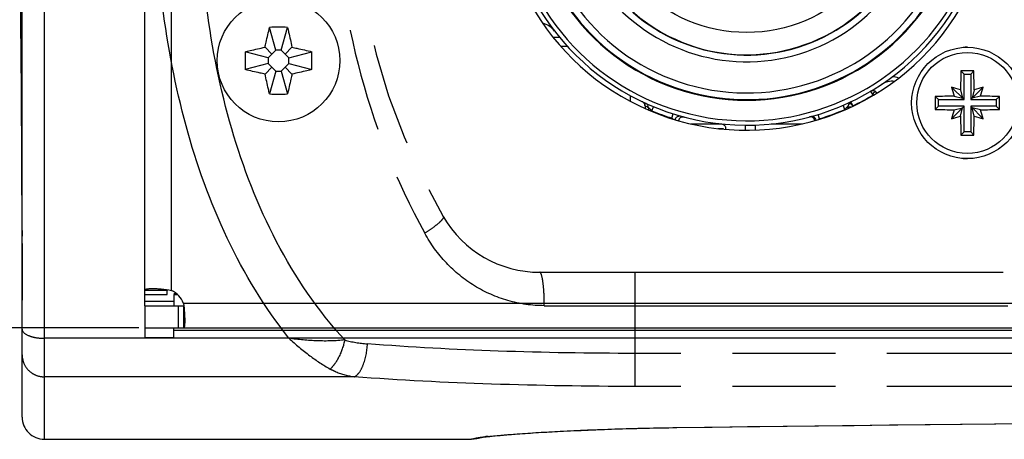
# Model space of a CAD drawing. Units: millimetres. Extents: x 0 to 420, y 0 to 297.
# Drawn here: x 311 to 333, y 228 to 238 of the extents above; entities that cross this region are included whole.
import ezdxf

# ---------------------------------------------------------------- set-up
doc = ezdxf.new("R2010")
doc.units = ezdxf.units.MM
doc.header["$LTSCALE"] = 23.1
doc.linetypes.add('PHANTOM', pattern=[0.8, 0.45, -0.05, 0.1, -0.05, 0.1, -0.05])
doc.layers.get('0').update_dxf_attribs({"linetype": 'CONTINUOUS'})
for name, color, linetype in [('_03_2D_DRAWING_DIMENSION', 7, 'CONTINUOUS'), ('_26_DATUM_AXIS', 7, 'CONTINUOUS'), ('BEZUGSACHSEN', 7, 'CONTINUOUS'), ('DEFAULT_3', 7, 'PHANTOM'), ('RUNDUNGEN', 7, 'CONTINUOUS')]:
    doc.layers.add(name, color=color, linetype=linetype)
doc.styles.get("Standard").update_dxf_attribs({"font": 'txt', "width": 0.7})
doc.dimstyles.new('DIMSTYLE_3', dxfattribs={"dimtxt": 3.5, "dimasz": 3.5, "dimexe": 1.5, "dimexo": 1, "dimgap": 0.875, "dimtad": 1, "dimdec": 3, "dimlfac": 2, "dimdsep": 46, "dimtxsty": 'STANDARD', "dimblk": '_FILLED', "dimblk1": '_FILLED', "dimblk2": '_FILLED', "dimcen": 0.09, "dimclrt": 5, "dimazin": 2, "dimtp": 0.3, "dimtm": 0.3, "dimtfac": 1, "dimtdec": 3, "dimtofl": 0, "dimtmove": 0, "dimatfit": 3, "dimldrblk": '_FILLED', "dimfxl": 1, "dimtolj": 1, "dimarcsym": 0})

# ---------------------------------------------------------------- blocks, each defined once
blk = doc.blocks.new('_FILLED')
at = {"color": 0, "linetype": 'BYBLOCK'}
blk.add_solid([(0, 0), (-1, 0.125), (-1, -0.125)], dxfattribs=at)
blk = doc.blocks.new('*D3')
at = {"layer": '_03_2D_DRAWING_DIMENSION', "color": 2, "linetype": 'CONTINUOUS'}
for p, q in [((303.818, 240.786), (303.818, 274.011)), ((313.175, 250.786), (302.318, 250.786)), ((303.818, 250.786), (303.818, 240.786)), ((303.818, 230.786), (303.818, 240.786)), ((313.175, 230.786), (302.318, 230.786))]:
    blk.add_line(p, q, dxfattribs=at)
at = {"layer": '_03_2D_DRAWING_DIMENSION', "color": 2, "linetype": 'CONTINUOUS', "xscale": 3.5, "yscale": 3.5, "zscale": 3.5}
for p, rotation in [((303.818, 250.786), 90), ((303.818, 230.786), 270)]:
    blk.add_blockref('_FILLED', p, dxfattribs=dict(at, rotation=rotation))

msp = doc.modelspace()

# ---------------------------------------------------------------- linework, layer by layer
at = {"color": 7, "linetype": 'CONTINUOUS'}
for p, q in [((313.30595, 231.53645), (313.30595, 250.03645)), ((316.24326, 237.02038), (316.10556, 237.53431)), ((316.36863, 237.02038), (316.50634, 237.53431)), ((322.46303, 237.31145), (322.6119, 237.31145)), ((316.07201, 236.84913), (315.55809, 236.98684)), ((316.15764, 236.93476), (316.00388, 237.08852)), ((316.24326, 237.02038), (316.07201, 236.84913)), ((316.36863, 237.02038), (316.24326, 237.02038)), ((316.53988, 236.84913), (316.36863, 237.02038)), ((316.45426, 236.93476), (316.60802, 237.08852)), ((316.53988, 236.84913), (317.05381, 236.98684)), ((316.07201, 236.84913), (316.07201, 236.72377)), ((316.53988, 236.72377), (316.53988, 236.84913)), ((316.07201, 236.72377), (315.55809, 236.58606)), ((316.15764, 236.63814), (316.00388, 236.48438)), ((316.07201, 236.72377), (316.24326, 236.55251)), ((316.24326, 236.55251), (316.10556, 236.03859)), ((316.24326, 236.55251), (316.36863, 236.55251)), ((316.36863, 236.55251), (316.53988, 236.72377)), ((316.36863, 236.55251), (316.50634, 236.03859)), ((316.45426, 236.63814), (316.60802, 236.48438)), ((316.53988, 236.72377), (317.05381, 236.58606)), ((331.68095, 236.48645), (331.61065, 236.55674)), ((331.83095, 236.48645), (331.90124, 236.55674)), ((331.68095, 235.91145), (331.68095, 236.48645)), ((331.68095, 236.48645), (331.83095, 236.48645)), ((331.83095, 236.48645), (331.83095, 235.91145)), ((331.68095, 235.91145), (331.39855, 236.19385)), ((331.60342, 236.12891), (331.64604, 235.94636)), ((331.83095, 235.91145), (332.11335, 236.19385)), ((331.90848, 236.12891), (331.86586, 235.94636)), ((324.1918, 236.00604), (324.1918, 235.87719)), ((331.10595, 235.91145), (331.03565, 235.98174)), ((331.10595, 235.76145), (331.10595, 235.91145)), ((331.10595, 235.91145), (331.68095, 235.91145)), ((331.46349, 235.98898), (331.64604, 235.94636)), ((331.83095, 235.91145), (332.40595, 235.91145)), ((332.0484, 235.98898), (331.86586, 235.94636)), ((332.40595, 235.91145), (332.47624, 235.98174)), ((332.40595, 235.91145), (332.40595, 235.76145)), ((331.10595, 235.76145), (331.03565, 235.69116)), ((331.68095, 235.76145), (331.10595, 235.76145)), ((331.68095, 235.76145), (331.39855, 235.47905)), ((331.46349, 235.68392), (331.64604, 235.72654)), ((331.60342, 235.54399), (331.64604, 235.72654)), ((331.68095, 235.18645), (331.68095, 235.76145)), ((331.83095, 235.76145), (331.83095, 235.18645)), ((331.83095, 235.76145), (332.11335, 235.47905)), ((332.40595, 235.76145), (331.83095, 235.76145)), ((331.90848, 235.54399), (331.86586, 235.72654)), ((332.0484, 235.68392), (331.86586, 235.72654)), ((332.40595, 235.76145), (332.47624, 235.69116)), ((325.55248, 235.36757), (326.24531, 235.36757)), ((326.16289, 235.26145), (326.2768, 235.26145)), ((326.2768, 235.26145), (326.2768, 235.24959)), ((327.00595, 235.22796), (327.00595, 235.34012)), ((327.3546, 235.36757), (328.05941, 235.36757)), ((331.68095, 235.18645), (331.61065, 235.11616)), ((331.83095, 235.18645), (331.68095, 235.18645)), ((331.83095, 235.18645), (331.90124, 235.11616)), ((313.80595, 231.62888), (313.30595, 231.62888)), ((313.30595, 231.53645), (313.80595, 231.53645)), ((313.30595, 231.28558), (313.30595, 230.78645)), ((314.17465, 231.28645), (314.17465, 230.78645)), ((313.30595, 230.78645), (388.30595, 230.78645)), ((313.95595, 230.56477), (313.95595, 230.73679)), ((313.95595, 230.56477), (387.65595, 230.56477))]:
    msp.add_line(p, q, dxfattribs=at)
at = {"color": 9, "linetype": 'CONTINUOUS'}
for p, q in [((313.90595, 231.62888), (313.90595, 249.94402)), ((322.63108, 237.11145), (322.78437, 237.11145)), ((328.24153, 235.5237), (328.22226, 235.5237)), ((313.30595, 231.38558), (313.95595, 231.38558)), ((314.05596, 231.28645), (314.05596, 230.78645)), ((387.43724, 231.33645), (314.17465, 231.33645)), ((313.95595, 230.73679), (387.65595, 230.73679))]:
    msp.add_line(p, q, dxfattribs=at)
at = {"color": 3, "linetype": 'CONTINUOUS'}
for p, q in [((313.30595, 231.28558), (313.30595, 231.53645)), ((313.80595, 231.53645), (313.80595, 231.62888)), ((313.95595, 231.55784), (314.02042, 231.55784)), ((313.30595, 231.28645), (314.18082, 231.28645)), ((314.17465, 231.28645), (314.18081, 231.28665))]:
    msp.add_line(p, q, dxfattribs=at)
at = {"color": 7, "linetype": 'CONTINUOUS'}
msp.add_circle((316.30595, 236.78645), 1.375, dxfattribs=at)
at = {"color": 9, "linetype": 'CONTINUOUS'}
for radius, start, end in [(4.725, 109.448876, 325.684028), (4.025, 140.32554, 69.554333)]:
    msp.add_arc((326.80595, 240.78645), radius, start, end, dxfattribs=at)
at = {"color": 7, "linetype": 'CONTINUOUS'}
for centre, radius, start, end in [((316.30592, 225.7897), 11.74631, 89.022619, 90.977381), ((327.30333, 236.78645), 11.74695, 179.02256, 180.97744), ((305.30856, 236.78645), 11.74695, 359.02256, 0.97744), ((331.75595, 235.83645), 1.25, 90, 94.429914), ((361.33819, 235.83994), 29.73618, 178.618723, 179.443205), ((331.75596, 206.16434), 30.39275, 89.72612, 90.27388), ((302.28901, 235.84189), 29.62086, 0.55519, 1.382882), ((328.99446, 228.25418), 8.29566, 71.669534, 73.153936), ((339.33822, 238.59794), 8.29566, 196.846064, 198.330466), ((334.51744, 228.25418), 8.29566, 106.846064, 108.330466), ((324.17368, 238.59794), 8.29566, 341.669534, 343.153936), ((316.30592, 247.78319), 11.74631, 269.022619, 270.977381), ((361.42819, 235.83645), 30.39288, 179.726096, 180.273904), ((331.75051, 206.36951), 29.62086, 90.55519, 91.382882), ((331.75944, 206.2542), 29.73618, 88.618723, 89.443205), ((302.08371, 235.83645), 30.39288, 359.726096, 0.273904), ((326.80595, 240.78645), 5.45, 245.728434, 245.872449), ((331.75246, 265.4187), 29.73618, 268.618723, 269.443205), ((339.33822, 233.07496), 8.29566, 161.669534, 163.153936), ((331.76139, 265.30339), 29.62086, 270.55519, 271.382882), ((324.17368, 233.07496), 8.29566, 16.846064, 18.330466), ((328.99446, 243.41872), 8.29566, 286.846064, 288.330466), ((361.22289, 235.83101), 29.62086, 180.55519, 181.382882), ((302.1737, 235.83296), 29.73618, 358.618723, 359.443205), ((334.51744, 243.41872), 8.29566, 251.669534, 253.153936), ((331.75596, 265.50856), 30.39275, 269.72612, 270.27388), ((331.75595, 235.83645), 1.25, 265.561478, 270), ((313.70241, 231.17218), 0.5, 19.180172, 65.978487)]:
    msp.add_arc(centre, radius, start, end, dxfattribs=at)
for points, knots in [([(316.00388, 237.08852), (316.01192, 237.12584), (316.04436, 237.27476), (316.0785, 237.42332), (316.10556, 237.53431)], [0, 0, 0, 0, 0.25049593, 1, 1, 1, 1]), ([(316.50634, 237.53431), (316.51534, 237.49737), (316.55079, 237.34914), (316.58393, 237.20035), (316.60802, 237.08852)], [0, 0, 0, 0, 0.24942349, 1, 1, 1, 1]), ([(315.55809, 236.98684), (315.59502, 236.99584), (315.74326, 237.03129), (315.89204, 237.06443), (316.00388, 237.08852)], [0, 0, 0, 0, 0.24942351, 1, 1, 1, 1]), ([(316.60802, 237.08852), (316.64534, 237.08048), (316.79426, 237.04803), (316.94282, 237.0139), (317.05381, 236.98684)], [0, 0, 0, 0, 0.25049622, 1, 1, 1, 1]), ([(316.00388, 236.48438), (315.96655, 236.49242), (315.81763, 236.52486), (315.66907, 236.559), (315.55809, 236.58606)], [0, 0, 0, 0, 0.25049622, 1, 1, 1, 1]), ([(317.05381, 236.58606), (317.01687, 236.57706), (316.86863, 236.54161), (316.71985, 236.50847), (316.60802, 236.48438)], [0, 0, 0, 0, 0.24942351, 1, 1, 1, 1]), ([(316.10556, 236.03859), (316.09655, 236.07552), (316.06111, 236.22376), (316.02796, 236.37254), (316.00388, 236.48438)], [0, 0, 0, 0, 0.24942349, 1, 1, 1, 1]), ([(316.60802, 236.48438), (316.59998, 236.44705), (316.56753, 236.29813), (316.5334, 236.14957), (316.50634, 236.03859)], [0, 0, 0, 0, 0.25049593, 1, 1, 1, 1]), ([(313.30595, 231.62888), (313.30595, 231.63247), (313.30814, 231.64033), (313.31795, 231.64951), (313.33274, 231.65665), (313.35274, 231.6624), (313.37797, 231.66681), (313.40828, 231.66995), (313.44342, 231.67181), (313.46843, 231.67218), (313.48168, 231.67218)], [0, 0, 0, 0, 0.05650575, 0.12099091, 0.20487002, 0.31304169, 0.44705741, 0.60690621, 0.79170317, 1, 1, 1, 1]), ([(313.48168, 231.67218), (313.51218, 231.67218), (313.5775, 231.67005), (313.7194, 231.65902), (313.83034, 231.64343), (313.90595, 231.62888)], [0, 0, 0, 0, 0.21428574, 0.45895501, 1, 1, 1, 1]), ([(314.17465, 231.33645), (314.18388, 231.26669), (314.1939, 231.16492), (314.20103, 231.03508), (314.20241, 230.97541), (314.20241, 230.94754)], [0, 0, 0, 0, 0.54112432, 0.78570585, 1, 1, 1, 1]), ([(314.20241, 230.94754), (314.20241, 230.93543), (314.20217, 230.91256), (314.20097, 230.88043), (314.19894, 230.85272), (314.1961, 230.82965), (314.19243, 230.81143), (314.18847, 230.79938), (314.18452, 230.79252), (314.18089, 230.78821), (314.17703, 230.78645), (314.17465, 230.78645)], [0, 0, 0, 0, 0.21501961, 0.40576852, 0.57057996, 0.70820247, 0.81796942, 0.90021287, 0.93176904, 0.95788354, 1, 1, 1, 1])]:
    msp.add_open_spline(points, degree=3, knots=knots, dxfattribs=at)
at = {"color": 3, "linetype": 'CONTINUOUS'}
msp.add_open_spline([(313.8073, 231.64561), (313.80706, 231.64429), (313.80621, 231.63875), (313.80595, 231.63314), (313.80595, 231.62888)], degree=3, knots=[0, 0, 0, 0, 0.23895547, 1, 1, 1, 1], dxfattribs=at)
at = {"layer": '_26_DATUM_AXIS', "color": 9, "linetype": 'CONTINUOUS'}
for p, q in [((329.58496, 236.09821), (329.63595, 236.01218)), ((329.14306, 235.863), (329.18595, 235.77266)), ((324.52595, 235.77266), (324.526, 235.77262)), ((324.60219, 235.73716), (324.60219, 235.67962)), ((324.67718, 235.66094), (324.71554, 235.75329)), ((324.67718, 235.66094), (324.67718, 235.64791)), ((329.01095, 235.69327), (328.97122, 235.78504)), ((329.01095, 235.68015), (329.01095, 235.69327)), ((329.14528, 235.74039), (329.08595, 235.74039)), ((325.12471, 235.49722), (325.15501, 235.59252)), ((325.12471, 235.4847), (325.12471, 235.49722)), ((328.44284, 235.48333), (328.41335, 235.57888)), ((328.44284, 235.48333), (328.44284, 235.47044))]:
    msp.add_line(p, q, dxfattribs=at)
at = {"layer": '_26_DATUM_AXIS', "color": 7, "linetype": 'CONTINUOUS'}
for p, q in [((324.46886, 235.86298), (324.48615, 235.85251)), ((324.52529, 235.7841), (324.52595, 235.77266)), ((324.52595, 235.77266), (324.52595, 235.7132)), ((329.08595, 235.7132), (329.08595, 235.77266)), ((325.3268, 235.54101), (325.3269, 235.54098)), ((326.33504, 235.26589), (326.33504, 235.24421)), ((326.77623, 235.33653), (326.77623, 235.22439))]:
    msp.add_line(p, q, dxfattribs=at)
for points in [[(324.48615, 235.85251), (324.50098, 235.83877), (324.51274, 235.82232)], [(324.51274, 235.82232), (324.52096, 235.80385), (324.52529, 235.7841)]]:
    msp.add_lwpolyline(points, dxfattribs=at)
at = {"layer": '_26_DATUM_AXIS', "color": 9, "linetype": 'CONTINUOUS'}
msp.add_circle((326.80595, 240.78645), 3.3675, dxfattribs=at)
at = {"layer": '_26_DATUM_AXIS', "color": 7, "linetype": 'CONTINUOUS'}
for centre, radius, start, end in [((326.80595, 240.78645), 5.45, 105.777795, 40.581045), ((326.80595, 240.78645), 4.875, 114.015192, 326.022295), ((326.80595, 240.78645), 4.89, 120, 60), ((326.80595, 240.78645), 3.8675, 140.564248, 78.941253), ((326.80595, 240.78645), 3.875, 140.599498, 69.671053), ((322.10227, 237.14256), 0.5, 37.764629, 75.201439), ((330.05819, 235.9238), 0.4, 81.290681, 123.775442), ((329.63595, 236.01218), 0.1, 24.240161, 120.657829), ((329.18595, 235.77266), 0.1, 115.393258, 180), ((325.37595, 235.42384), 0.1, 75.06868, 171.424351), ((328.23595, 235.42384), 0.1, 8.575662, 104.931121)]:
    msp.add_arc(centre, radius, start, end, dxfattribs=at)
at = {"layer": '_26_DATUM_AXIS', "color": 9, "linetype": 'CONTINUOUS'}
for centre, radius, start, end in [((326.80595, 240.78645), 5.35, 120, 41.419902), ((330.05819, 235.9238), 0.5, 71.034869, 88.400851), ((324.42588, 235.77253), 0.10015, 53.340211, 64.55785), ((326.80595, 240.78645), 5.55, 295.398273, 300.657271), ((324.42525, 235.77162), 0.10125, 50.282386, 53.363068), ((324.42599, 235.77247), 0.10012, 42.168715, 50.294411), ((324.42656, 235.77305), 0.09931, 38.295787, 42.143245), ((324.42615, 235.77272), 0.09983, 26.732437, 38.291028), ((324.42644, 235.77287), 0.09951, 24.717352, 26.731126), ((324.42672, 235.77301), 0.0992, 19.512295, 24.714917), ((324.42555, 235.7726), 0.10043, 15.281597, 19.506251), ((324.42472, 235.77238), 0.10129, 8.337431, 15.282241), ((324.42635, 235.77259), 0.09965, 0.021615, 8.35309), ((326.90597, 240.78652), 5.55008, 244.607575, 245.475113), ((324.50224, 235.7372), 0.09996, 359.980346, 65.482127), ((326.80595, 240.78645), 5.55, 247.445526, 252.366638), ((326.80595, 240.78645), 5.55, 287.153724, 293.409328), ((326.11948, 236.83819), 1.66966, 233.431129, 234.749898), ((327.49476, 236.79917), 1.62182, 304.382395, 305.77327)]:
    msp.add_arc(centre, radius, start, end, dxfattribs=at)
for points, knots in [([(329.72659, 236.05321), (329.72126, 236.06365), (329.70909, 236.07794), (329.68678, 236.08283), (329.67056, 236.07913), (329.65609, 236.06897), (329.64448, 236.05343), (329.63893, 236.03334), (329.63782, 236.01919), (329.63595, 236.01218)], [0, 0, 0, 0, 0.24221841, 0.34919891, 0.45764264, 0.57586658, 0.70778894, 0.85009188, 1, 1, 1, 1]), ([(324.60219, 235.73716), (324.60498, 235.73426), (324.62928, 235.70818), (324.65447, 235.68294), (324.67718, 235.66094)], [0, 0, 0, 0, 0.11299889, 1, 1, 1, 1]), ([(329.01095, 235.69327), (329.01939, 235.7018), (329.03554, 235.71832), (329.05519, 235.73927), (329.06861, 235.75346), (329.07776, 235.76408), (329.0812, 235.76651), (329.08627, 235.77369), (329.08595, 235.77266)], [0, 0, 0, 0, 0.32963222, 0.63843393, 0.7750545, 0.89009213, 0.97022566, 1, 1, 1, 1]), ([(329.18595, 235.77266), (329.18372, 235.7793), (329.17582, 235.79113), (329.15795, 235.80881), (329.13668, 235.82145), (329.11489, 235.82085), (329.09639, 235.81162), (329.08921, 235.79638), (329.08722, 235.78621)], [0, 0, 0, 0, 0.15435228, 0.30451491, 0.55847049, 0.66752857, 0.77160446, 1, 1, 1, 1]), ([(325.20101, 235.46077), (325.20538, 235.48768), (325.23891, 235.54011), (325.3006, 235.5484), (325.32683, 235.541)], [0, 0, 0, 0, 0.50012029, 1, 1, 1, 1]), ([(328.33487, 235.43877), (328.3308, 235.46568), (328.29797, 235.51839), (328.23653, 235.52749), (328.21025, 235.52048)], [0, 0, 0, 0, 0.50012004, 1, 1, 1, 1]), ([(328.36663, 235.44797), (328.3624, 235.47484), (328.32926, 235.52735), (328.26777, 235.53608), (328.24153, 235.52892)], [0, 0, 0, 0, 0.50011995, 1, 1, 1, 1])]:
    msp.add_open_spline(points, degree=3, knots=knots, dxfattribs=at)
for points in [[(329.63588, 236.01218), (329.64132, 236.0121), (329.64686, 236.01012), (329.65142, 236.00716)], [(329.08722, 235.78621), (329.08635, 235.78176), (329.08595, 235.7772), (329.08595, 235.77266)], [(329.18638, 235.77289), (329.1762, 235.7676), (329.166, 235.75916), (329.16229, 235.7483)], [(325.3474, 235.51971), (325.36474, 235.52487), (325.38417, 235.52514), (325.40164, 235.52048)]]:
    msp.add_open_spline(points, degree=3, dxfattribs=at)
at = {"layer": '_26_DATUM_AXIS', "color": 7, "linetype": 'CONTINUOUS'}
msp.add_open_spline([(326.24531, 235.36536), (326.2691, 235.3629), (326.31651, 235.33938), (326.33504, 235.28981), (326.33504, 235.26589)], degree=3, knots=[0, 0, 0, 0, 0.49999446, 1, 1, 1, 1], dxfattribs=at)
at = {"layer": 'BEZUGSACHSEN', "color": 7, "linetype": 'CONTINUOUS'}
for p, q in [((313.95595, 231.54081), (313.95595, 231.28645)), ((313.30595, 230.78645), (313.30595, 230.56891)), ((313.95595, 230.73679), (313.95595, 230.78645)), ((313.30595, 230.56891), (313.95595, 230.56891))]:
    msp.add_line(p, q, dxfattribs=at)
at = {"layer": 'BEZUGSACHSEN', "color": 3, "linetype": 'CONTINUOUS'}
msp.add_line((313.95595, 231.54081), (314.04001, 231.54081), dxfattribs=at)
at = {"layer": 'BEZUGSACHSEN', "color": 7, "linetype": 'CONTINUOUS'}
msp.add_arc((326.80595, 240.78645), 5.5625, 98.585658, 39.860391, dxfattribs=at)
at = {"layer": 'DEFAULT_3', "color": 8, "linetype": 'PHANTOM'}
for p, q in [((310.54204, 234.52252), (310.55112, 232.99411)), ((310.55548, 231.81708), (310.55595, 231.40695)), ((311.05595, 228.28645), (320.52911, 228.28645))]:
    msp.add_line(p, q, dxfattribs=at)
at = {"layer": 'DEFAULT_3', "color": 9, "linetype": 'PHANTOM'}
msp.add_line((310.55051, 233.11787), (310.55595, 232.84916), dxfattribs=at)
at = {"layer": 'DEFAULT_3', "color": 8, "linetype": 'PHANTOM'}
for points in [[(310.55104, 248.56257), (310.54192, 247.03294), (310.53075, 245.44955), (310.52067, 243.88089), (310.51378, 242.32657), (310.51136, 240.77819), (310.51384, 239.22976), (310.52077, 237.67525), (310.53087, 236.1063), (310.54204, 234.52252)], [(310.55107, 233.00547), (310.5538, 232.37587), (310.55478, 232.0879), (310.55548, 231.81708)]]:
    msp.add_lwpolyline(points, dxfattribs=at)
at = {"layer": 'RUNDUNGEN', "color": 9, "linetype": 'PHANTOM'}
for p, q in [((311.05595, 228.28645), (311.05595, 253.28645)), ((324.30595, 229.47395), (324.30595, 232.03645)), ((322.26755, 231.28645), (379.34435, 231.28645)), ((316.53996, 230.55444), (311.05595, 230.55444)), ((377.30595, 230.21505), (324.30595, 230.21505)), ((318.00158, 229.68939), (311.05595, 229.6894)), ((377.30595, 229.47395), (324.30595, 229.47395)), ((325.23564, 228.55014), (325.24218, 228.54887))]:
    msp.add_line(p, q, dxfattribs=at)
at = {"layer": 'RUNDUNGEN', "color": 8, "linetype": 'PHANTOM'}
for p, q in [((310.55595, 228.78645), (310.55595, 252.78645)), ((322.16563, 232.03645), (379.44626, 232.03645)), ((324.95403, 228.54453), (325.24218, 228.54887)), ((320.52901, 228.28645), (320.52909, 228.28645)), ((320.85614, 228.32912), (320.85911, 228.32991))]:
    msp.add_line(p, q, dxfattribs=at)
for points in [[(325.24218, 228.54887), (330.20041, 228.6105), (335.33085, 228.66484), (340.47775, 228.70626), (345.63597, 228.73218), (350.7999, 228.741), (355.9638, 228.73222), (361.12198, 228.70634), (366.26882, 228.66495), (371.39923, 228.61065), (376.36972, 228.54887)], [(320.92725, 228.339), (320.9613, 228.34322), (321.00072, 228.34781), (321.04556, 228.35273), (321.09576, 228.35795), (321.15136, 228.36345), (321.21235, 228.36922), (321.27876, 228.37522), (321.35059, 228.38145), (321.42785, 228.38788), (321.5105, 228.3945), (321.59859, 228.40128), (321.69212, 228.4082), (321.79115, 228.41526), (321.89573, 228.42242), (322.00589, 228.42968), (322.12167, 228.437), (322.24313, 228.44438), (322.37027, 228.45177), (322.50314, 228.45917), (322.64175, 228.46653), (322.78611, 228.47383), (322.93622, 228.48105), (323.09207, 228.48814), (323.25362, 228.49508), (323.42085, 228.50184), (323.5937, 228.50836), (323.7721, 228.51463), (323.956, 228.52059), (324.14528, 228.52622), (324.33985, 228.53146), (324.5396, 228.53629), (324.74439, 228.54066), (324.95403, 228.54453)], [(320.52901, 228.28645), (320.63177, 228.29063), (320.75445, 228.30664), (320.85614, 228.32912)], [(320.85008, 228.32761), (320.84935, 228.32743), (320.85962, 228.32927), (320.87596, 228.33189), (320.89884, 228.3352), (320.92725, 228.339)]]:
    msp.add_lwpolyline(points, dxfattribs=at)
at = {"layer": 'RUNDUNGEN', "color": 7, "linetype": 'CONTINUOUS'}
msp.add_circle((331.75595, 235.83645), 1.25, dxfattribs=at)
at = {"layer": 'RUNDUNGEN', "color": 9, "linetype": 'CONTINUOUS'}
msp.add_circle((331.75595, 235.83645), 1.13214, dxfattribs=at)
at = {"layer": 'RUNDUNGEN', "color": 8, "linetype": 'PHANTOM'}
for centre, radius, start, end in [((332.99095, 240.78645), 15, 150, 210), ((322.16563, 234.53645), 2.5, 210, 270), ((311.05595, 228.78645), 0.5, 180, 270)]:
    msp.add_arc(centre, radius, start, end, dxfattribs=at)
at = {"layer": 'RUNDUNGEN', "color": 9, "linetype": 'PHANTOM'}
for centre, radius, start, end in [((321.81496, 220.67822), 7.71596, 96.019752, 96.549021), ((320.52905, 229.04664), 0.76019, 270.003961, 274.245493), ((320.72956, 228.81216), 0.49929, 269.958897, 284.683713)]:
    msp.add_arc(centre, radius, start, end, dxfattribs=at)
for points, knots in [([(316.53996, 230.55444), (315.99509, 231.24374), (315.06858, 232.77881), (314.15943, 235.32299), (313.64575, 238.01975), (313.48015, 240.78693), (313.64585, 243.55402), (314.15959, 246.25055), (315.06871, 248.79445), (315.99527, 250.32924), (316.54008, 251.01846)], [0, 0, 0, 0, 0.12154005, 0.24550224, 0.37201109, 0.50002184, 0.6280285, 0.75452546, 0.87847513, 1, 1, 1, 1]), ([(317.7905, 230.51693), (317.18648, 231.17616), (316.16222, 232.69036), (315.17725, 235.25333), (314.63073, 237.98343), (314.45627, 240.78741), (314.63091, 243.59132), (315.17784, 246.32106), (316.16236, 248.88399), (317.18772, 250.39711), (317.79162, 251.05623)], [0, 0, 0, 0, 0.12189102, 0.24584129, 0.37220934, 0.50002494, 0.62783641, 0.754192, 0.87813057, 1, 1, 1, 1]), ([(319.58694, 248.66145), (318.93176, 247.46992), (317.91899, 244.89715), (317.40588, 240.78641), (317.91901, 236.67568), (318.93179, 234.10293), (319.58696, 232.9114)], [0, 0, 0, 0, 0.24898865, 0.50000093, 0.75101269, 1, 1, 1, 1]), ([(320.00057, 233.28645), (320.00975, 233.27054), (319.97332, 233.2076), (319.89498, 233.13453), (319.75742, 233.0238), (319.64862, 232.95094), (319.58699, 232.91145)], [0, 0, 0, 0, 0.09672943, 0.30398109, 0.61470463, 1, 1, 1, 1]), ([(322.26755, 231.28645), (321.99305, 231.28645), (321.44281, 231.36402), (320.68472, 231.70034), (320.04344, 232.22396), (319.71883, 232.67157), (319.58696, 232.9114)], [0, 0, 0, 0, 0.25109224, 0.50054809, 0.74964544, 1, 1, 1, 1]), ([(322.26755, 231.28645), (322.26755, 231.38217), (322.26291, 231.55973), (322.24449, 231.79018), (322.21757, 231.94334), (322.19276, 232.01566), (322.17381, 232.03645), (322.16563, 232.03645)], [0, 0, 0, 0, 0.373576, 0.69135364, 0.90721503, 0.96805638, 1, 1, 1, 1]), ([(310.55595, 230.75908), (310.55595, 230.69045), (310.69608, 230.60515), (310.8691, 230.5651), (310.99196, 230.55444), (311.05595, 230.55444)], [0, 0, 0, 0, 0.36372783, 0.66083395, 1, 1, 1, 1]), ([(316.5405, 230.55444), (316.68967, 230.41627), (316.98519, 230.16774), (317.30671, 229.95236), (317.46643, 229.86469)], [0, 0, 0, 0, 0.52739681, 1, 1, 1, 1]), ([(317.79176, 230.51663), (317.58903, 230.49461), (317.1695, 230.48406), (316.75236, 230.52297), (316.54052, 230.55441)], [0, 0, 0, 0, 0.4877666, 1, 1, 1, 1]), ([(317.79182, 230.51661), (317.7624, 230.38448), (317.69885, 230.19686), (317.57523, 229.98391), (317.5037, 229.89837), (317.46612, 229.86485)], [0, 0, 0, 0, 0.55083067, 0.79508774, 1, 1, 1, 1]), ([(318.00158, 229.6894), (318.04394, 229.70536), (318.12683, 229.78553), (318.24972, 230.03149), (318.29151, 230.26332), (318.30179, 230.42888)], [0, 0, 0, 0, 0.16478445, 0.39616851, 1, 1, 1, 1]), ([(324.30595, 230.21505), (323.2817, 230.21505), (321.27636, 230.24789), (319.27321, 230.35338), (318.29518, 230.42933)], [0, 0, 0, 0, 0.51078919, 1, 1, 1, 1]), ([(310.55595, 230.18239), (310.55595, 230.11823), (310.5821, 229.98825), (310.69364, 229.82438), (310.85981, 229.71493), (310.99095, 229.6894), (311.05595, 229.6894)], [0, 0, 0, 0, 0.24836618, 0.49769255, 0.74837059, 1, 1, 1, 1]), ([(317.46643, 229.86469), (317.50804, 229.84192), (317.67754, 229.75944), (317.86224, 229.71001), (318.00159, 229.6894)], [0, 0, 0, 0, 0.25187619, 1, 1, 1, 1]), ([(324.30595, 229.47395), (323.23147, 229.47395), (321.12833, 229.507), (319.02729, 229.61297), (318.00158, 229.68939)], [0, 0, 0, 0, 0.51091845, 1, 1, 1, 1]), ([(325.23564, 228.55014), (329.48008, 228.60592), (338.00324, 228.70579), (350.80586, 228.76211), (363.60854, 228.70579), (372.13176, 228.60592), (376.37625, 228.55014)], [0, 0, 0, 0, 0.24899939, 0.49999817, 0.75099736, 1, 1, 1, 1]), ([(321.00578, 228.35164), (321.22181, 228.37451), (321.76097, 228.41755), (322.70764, 228.47504), (323.90132, 228.52437), (324.77224, 228.54405), (325.23564, 228.55014)], [0, 0, 0, 0, 0.1538692, 0.38301557, 0.67174788, 1, 1, 1, 1]), ([(320.7292, 228.31287), (320.754, 228.31942), (320.82276, 228.33002), (320.89149, 228.33884), (320.93493, 228.34384)], [0, 0, 0, 0, 0.36976628, 1, 1, 1, 1])]:
    msp.add_open_spline(points, degree=3, knots=knots, dxfattribs=at)
for points in [[(317.7905, 230.51693), (317.95456, 230.46964), (318.12495, 230.44256), (318.29518, 230.42933)], [(320.58533, 228.28854), (320.63384, 228.29213), (320.68218, 228.30045), (320.7292, 228.31287)]]:
    msp.add_open_spline(points, degree=3, dxfattribs=at)

# ---------------------------------------------------------------- dimensions: what is measured, and where the dimension line sits
at = {"layer": '_03_2D_DRAWING_DIMENSION', "color": 2, "linetype": 'CONTINUOUS'}
dim = msp.add_linear_dim(base=(303.8178, 250.78645), p1=(314.17465, 230.78645), p2=(314.17465, 250.78645), angle=90, dimstyle='DIMSTYLE_3', dxfattribs=at)
dim.commit()
dim.dimension.update_dxf_attribs({"geometry": '*D3', "text_midpoint": (303.8178, 252.7606), "dimtype": 160})

doc.saveas('drawing.dxf')
